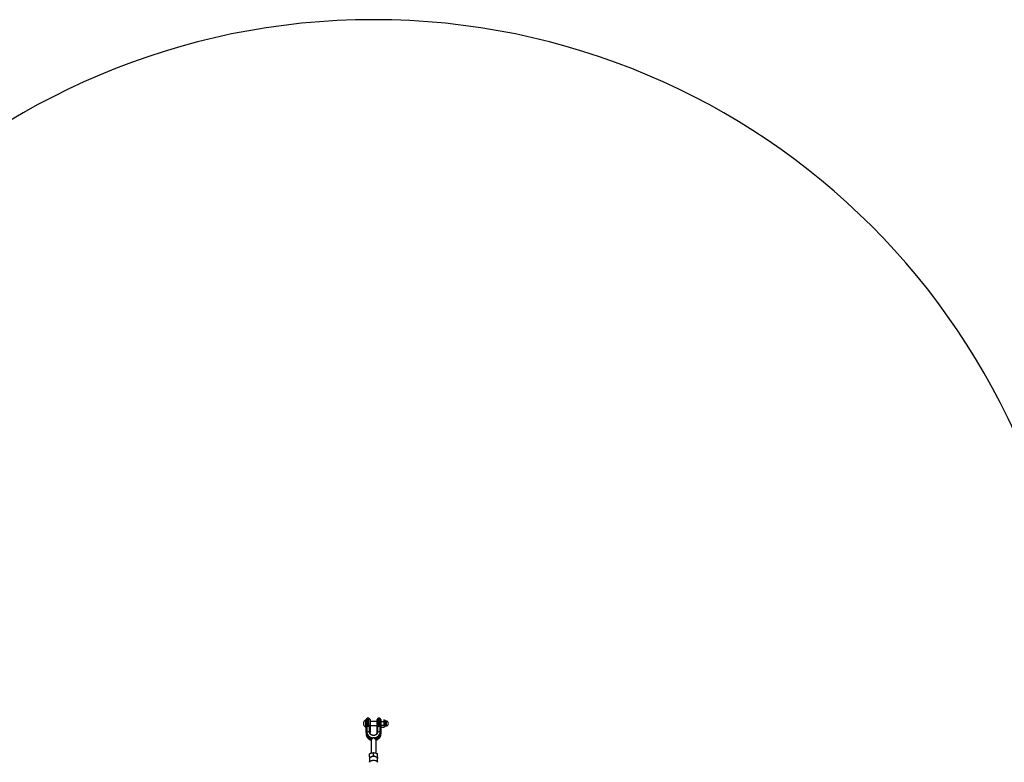
# Model space of a CAD drawing. Units: millimetres. Extents: x -5566 to 5834, y -5592 to 5808.
# Drawn here: x -721 to 1657, y 4014 to 5808 of the extents above; entities that cross this region are included whole.
import ezdxf

# ---------------------------------------------------------------- set-up
doc = ezdxf.new("R2010")
doc.units = ezdxf.units.MM

msp = doc.modelspace()

# ---------------------------------------------------------------- linework, layer by layer
at = {"color": 7, "linetype": 'Continuous', "lineweight": 25}
for p, q in [((115.6, 4116.4), (115.2, 4116.4)), ((115.2, 4100.1), (115.2, 4116.4)), ((115.6, 4104.1), (115.6, 4117.1)), ((122.1, 4120.1), (118.6, 4120.1)), ((118.6, 4120.1), (118.6, 4103)), ((122.1, 4102.9), (122.1, 4120.1)), ((125.1, 4117.1), (125.1, 4104)), ((142.1, 4104), (142.1, 4117.1)), ((148.6, 4120.1), (145.1, 4120.1)), ((145.1, 4120.1), (145.1, 4102.9)), ((148.6, 4103), (148.6, 4120.1)), ((151.6, 4117.1), (151.6, 4104.1)), ((152.2, 4116.8), (151.6, 4115.6)), ((159.6, 4115.6), (158.9, 4116.9)), ((161.5, 4115.2), (159.6, 4115.6)), ((159.6, 4115.6), (159.6, 4114.6)), ((159.6, 4114.6), (159.6, 4107.8)), ((161.5, 4115.2), (161.5, 4101.1)), ((162.1, 4114.5), (162.1, 4101.7)), ((163.9, 4113.4), (162.1, 4113.4)), ((163.9, 4113.4), (163.9, 4102.7)), ((110.1, 4103.9), (110.1, 4112)), ((110.1, 4103.3), (110.1, 4103.9)), ((115.2, 4098.9), (115.2, 4100.1)), ((115.2, 4098.9), (115.6, 4098.9)), ((115.6, 4100.1), (115.6, 4104.1)), ((115.6, 4085.7), (115.6, 4098.2)), ((117.3, 4099.6), (117.3, 4087.1)), ((123.8, 4086.8), (123.8, 4098.9)), ((142.1, 4112.6), (125.1, 4112.6)), ((125.1, 4102.6), (142.1, 4102.6)), ((125.1, 4097.6), (125.1, 4085.5)), ((142.1, 4085.5), (142.1, 4097.6)), ((143.4, 4098.9), (143.4, 4086.8)), ((149.9, 4087.1), (149.9, 4099.6)), ((151.6, 4099.6), (152.3, 4098.4)), ((151.6, 4098.2), (151.6, 4085.7)), ((152.3, 4112.4), (158.9, 4112.4)), ((152.3, 4103.2), (158.9, 4103.2)), ((152.3, 4098.4), (158.9, 4098.4)), ((158.9, 4098.5), (159.6, 4099.6)), ((158.9, 4098.5), (158.9, 4098.4)), ((159.6, 4107.8), (159.6, 4100.8)), ((159.6, 4100.8), (159.6, 4099.6)), ((159.6, 4099.6), (161.5, 4100)), ((161.5, 4101.1), (161.5, 4100)), ((162.1, 4101.8), (163.9, 4101.8)), ((162.1, 4101.7), (162.1, 4100.7)), ((163.9, 4102.7), (163.9, 4101.8)), ((115.6, 4085.7), (115.6, 4082.4)), ((127.6, 4067.8), (127.6, 4036)), ((139.6, 4036), (139.6, 4067.8)), ((139.6, 4067.8), (139.6, 4067.8)), ((151.6, 4085.7), (151.6, 4082.4)), ((123.8, 4022.7), (123.8, 4013.8)), ((124.1, 4027), (124.1, 4034.3)), ((126.3, 4026), (125.8, 4025.7)), ((133.6, 4029.8), (133.6, 4037.2)), ((141.4, 4025.7), (140.9, 4026)), ((143.1, 4027), (143.1, 4034.3)), ((143.3, 4013.8), (143.3, 4022.7))]:
    msp.add_line(p, q, dxfattribs=at)
at = {"color": 7, "linetype": 'Continuous', "lineweight": 25, "flags": 128}
for points in [[(118.6, 4103), (118, 4103), (117.4, 4103.1), (116.9, 4103.2), (116.4, 4103.3), (116.1, 4103.5), (115.8, 4103.7), (115.6, 4103.9), (115.6, 4104.1)], [(122.1, 4102.9), (122.7, 4102.9), (123.2, 4103), (123.7, 4103.1), (124.2, 4103.2), (124.6, 4103.4), (124.8, 4103.6), (125, 4103.8), (125.1, 4104)], [(142.1, 4104), (142.1, 4103.8), (142.3, 4103.6), (142.6, 4103.4), (142.9, 4103.2), (143.4, 4103.1), (143.9, 4103), (144.5, 4102.9), (145.1, 4102.9)], [(151.6, 4104.1), (151.5, 4103.9), (151.3, 4103.7), (151.1, 4103.5), (150.7, 4103.3), (150.2, 4103.2), (149.7, 4103.1), (149.2, 4103), (148.6, 4103)], [(117.3, 4087.1), (117.5, 4084.9), (118.1, 4082.8), (119.1, 4080.7), (120.4, 4078.9), (122.1, 4077.2), (124, 4075.8), (126.2, 4074.6), (128.6, 4073.8), (131.1, 4073.3)], [(143.4, 4086.8), (143.2, 4085.2), (142.6, 4083.6), (141.7, 4082.1), (140.5, 4080.9), (139, 4079.8), (137.3, 4079.1), (135.5, 4078.6), (133.6, 4078.4), (131.7, 4078.6), (129.8, 4079.1), (128.1, 4079.8), (126.6, 4080.9), (125.4, 4082.1), (124.5, 4083.6), (124, 4085.2), (123.8, 4086.8)], [(131.1, 4073.3), (131.2, 4073.1), (131.2, 4073), (131.3, 4072.8), (131.4, 4072.7), (131.5, 4072.5), (131.6, 4072.4), (131.7, 4072.3), (131.8, 4072.1)], [(136.1, 4073.3), (136, 4073.1), (135.9, 4073), (135.8, 4072.8), (135.7, 4072.7), (135.6, 4072.5), (135.5, 4072.4), (135.5, 4072.3), (135.4, 4072.1)], [(136.1, 4073.3), (138.6, 4073.8), (140.9, 4074.6), (143.1, 4075.8), (145.1, 4077.2), (146.7, 4078.9), (148.1, 4080.7), (149.1, 4082.8), (149.7, 4084.9), (149.9, 4087.1)], [(143.3, 4022.7), (143.2, 4023.4), (142.8, 4024.3), (142, 4025.2), (140.9, 4026), (139.6, 4026.6), (138, 4027.2), (136.3, 4027.5), (134.5, 4027.7), (132.6, 4027.7), (130.8, 4027.5), (129.1, 4027.2), (127.5, 4026.6), (126.2, 4026), (125.1, 4025.2), (124.4, 4024.3), (123.9, 4023.4), (123.8, 4022.7)], [(123.8, 4013.8), (123.8, 4014.1), (124.1, 4015), (124.7, 4015.9), (125.6, 4016.7), (126.8, 4017.5), (128.3, 4018.1), (129.9, 4018.5), (131.7, 4018.8), (133.6, 4018.8)], [(133.6, 4018.8), (135.4, 4018.8), (137.2, 4018.5), (138.8, 4018.1), (140.3, 4017.5), (141.5, 4016.7), (142.4, 4015.9), (143, 4015), (143.3, 4014.1), (143.3, 4013.8)]]:
    msp.add_lwpolyline(points, dxfattribs=at)
at = {"color": 7, "linetype": 'Continuous', "lineweight": 25}
for centre, radius, start, end in [((133.6, 4107.6), 1700, 0, 180), ((118.2, 4107.6), 9.27, 109.2031, 151.8241), ((118.6, 4117.1), 3, 90, 180), ((122.1, 4117.1), 3, 0, 90), ((145.1, 4117.1), 3, 90, 180), ((148.6, 4117.1), 3, 0, 90), ((161.3, 4114.5), 0.747, 0, 78.2212), ((163.9, 4107.6), 5.8, 270, 90), ((118.2, 4107.6), 9.27, 208.1759, 250.7969), ((116, 4102.2), 0.4, 90, 180), ((117.4, 4097.7), 1.89, 93.3449, 164.9963), ((123.5, 4097.3), 1.62, 11.4907, 79.2774), ((143.7, 4097.3), 1.62, 100.7226, 168.5093), ((149.7, 4097.7), 1.89, 15.0037, 86.6551), ((161.3, 4100.7), 0.747, 281.7788, 0), ((117.4, 4085.2), 1.89, 93.3449, 164.9963), ((131.1, 4086.4), 15.6, 182.5114, 252.1569), ((131.1, 4083.1), 15.6, 182.5114, 252.1569), ((120, 4075.6), 11.8, 71.5507, 103.5599), ((123.5, 4085.2), 1.62, 11.4907, 79.2774), ((124.7, 4068.8), 3.26, 358.3899, 59.5647), ((126.1, 4066.4), 1.92, 42.392, 84.1276), ((142.4, 4068.8), 3.26, 120.4353, 181.6101), ((141, 4066.4), 1.95, 96.1709, 137.3095), ((136, 4086.4), 15.6, 287.8431, 357.4886), ((136, 4083.1), 15.6, 287.8431, 357.4886), ((143.7, 4085.2), 1.62, 100.7226, 168.5093), ((147.1, 4075.6), 11.8, 76.4401, 108.4493), ((149.7, 4085.2), 1.89, 15.0037, 86.6551), ((133.6, 4013.5), 14.5, 59.764, 120.236)]:
    msp.add_arc(centre, radius, start, end, dxfattribs=at)
for points, knots in [([(151.6, 4114.6), (151.6, 4114.7), (151.6, 4115.1), (151.7, 4115.8), (152.1, 4116.5), (152.3, 4116.9)], [0, 0, 0, 0, 0.070086, 0.530782, 1, 1, 1, 1]), ([(152.3, 4112.4), (152.1, 4112.8), (151.7, 4113.5), (151.6, 4114.2), (151.6, 4114.6)], [0, 0, 0, 0, 0.495458, 1, 1, 1, 1]), ([(159.6, 4114.6), (159.6, 4114.7), (159.6, 4115.1), (159.4, 4115.8), (159.1, 4116.5), (158.9, 4116.9)], [0, 0, 0, 0, 0.070086, 0.530782, 1, 1, 1, 1]), ([(158.9, 4112.4), (159.1, 4112.8), (159.5, 4113.5), (159.6, 4114.2), (159.6, 4114.6)], [0, 0, 0, 0, 0.495458, 1, 1, 1, 1]), ([(115.6, 4098.2), (115.6, 4098.7), (115.6, 4099.9), (115.6, 4102), (115.6, 4103.4), (115.6, 4104.1)], [0, 0, 0, 0, 0.295361, 0.647385, 1, 1, 1, 1]), ([(118.6, 4103), (118.5, 4102.6), (118.3, 4101.8), (117.8, 4100.7), (117.5, 4099.9), (117.3, 4099.6)], [0, 0, 0, 0, 0.318685, 0.672719, 1, 1, 1, 1]), ([(123.8, 4098.9), (123.8, 4098.9), (123.1, 4099.5), (122.3, 4100), (120.8, 4100.4), (120.1, 4100.5), (118.9, 4100.4), (118, 4100.1), (117.4, 4099.7), (117.3, 4099.6)], [0, 0, 0, 0, 0.008656, 0.362963, 0.425234, 0.633616, 0.681468, 0.940724, 1, 1, 1, 1]), ([(118.6, 4103), (118.7, 4103), (119.8, 4103.2), (121, 4103.1), (121.9, 4102.9), (122.1, 4102.9)], [0, 0, 0, 0, 0.1368161, 0.8901467, 1, 1, 1, 1]), ([(123.8, 4098.9), (123.6, 4099.4), (123.1, 4100.3), (122.4, 4101.6), (122.2, 4102.5), (122.1, 4102.9)], [0, 0, 0, 0, 0.35043, 0.69974, 1, 1, 1, 1]), ([(125.1, 4104), (125.1, 4103.3), (125.1, 4101.8), (125.1, 4099.6), (125.1, 4098.3), (125.1, 4097.6)], [0, 0, 0, 0, 0.343426, 0.685813, 1, 1, 1, 1]), ([(142.1, 4097.6), (142.1, 4098.4), (142.1, 4099.9), (142.1, 4102.2), (142.1, 4103.5), (142.1, 4104)], [0, 0, 0, 0, 0.379988, 0.759623, 1, 1, 1, 1]), ([(145.1, 4102.9), (145, 4102.6), (144.8, 4101.8), (144.2, 4100.5), (143.6, 4099.4), (143.4, 4098.9)], [0, 0, 0, 0, 0.205881, 0.577609, 1, 1, 1, 1]), ([(149.9, 4099.6), (149.3, 4099.9), (148.3, 4100.4), (147, 4100.5), (146.2, 4100.4), (145.3, 4100.2), (144.3, 4099.7), (143.6, 4099.1), (143.4, 4098.9)], [0, 0, 0, 0, 0.260286, 0.491752, 0.539518, 0.574505, 0.885776, 1, 1, 1, 1]), ([(145.1, 4102.9), (145.2, 4102.9), (145.4, 4103), (146.6, 4103.1), (147.6, 4103.1), (148.6, 4103)], [0, 0, 0, 0, 0.109893, 0.2118, 1, 1, 1, 1]), ([(149.9, 4099.6), (149.6, 4100), (149.2, 4100.9), (148.8, 4102.1), (148.6, 4102.7), (148.6, 4103)], [0, 0, 0, 0, 0.4161769, 0.7846459, 1, 1, 1, 1]), ([(151.6, 4107.8), (151.6, 4107.9), (151.6, 4108.7), (151.7, 4110.3), (152.1, 4111.7), (152.3, 4112.4)], [0, 0, 0, 0, 0.070086, 0.530782, 1, 1, 1, 1]), ([(152.3, 4103.2), (152.1, 4103.9), (151.7, 4105.4), (151.6, 4107), (151.6, 4107.8)], [0, 0, 0, 0, 0.495458, 1, 1, 1, 1]), ([(151.6, 4104.1), (151.6, 4103.6), (151.6, 4102.4), (151.6, 4100.3), (151.6, 4098.9), (151.6, 4098.2)], [0, 0, 0, 0, 0.241501, 0.620885, 1, 1, 1, 1]), ([(152.3, 4103.2), (152.2, 4103), (151.8, 4102.2), (151.6, 4101.4), (151.6, 4100.8)], [0, 0, 0, 0, 0.2575513, 1, 1, 1, 1]), ([(151.6, 4100.8), (151.6, 4100.6), (151.6, 4099.7), (152, 4099), (152.3, 4098.4)], [0, 0, 0, 0, 0.268634, 1, 1, 1, 1]), ([(159.6, 4107.8), (159.6, 4107.9), (159.6, 4108.7), (159.4, 4110.3), (159.1, 4111.7), (158.9, 4112.4)], [0, 0, 0, 0, 0.070086, 0.530782, 1, 1, 1, 1]), ([(158.9, 4103.2), (159.1, 4103.9), (159.5, 4105.4), (159.6, 4107), (159.6, 4107.8)], [0, 0, 0, 0, 0.495458, 1, 1, 1, 1]), ([(158.9, 4103.2), (159, 4103), (159.4, 4102.2), (159.5, 4101.4), (159.6, 4100.8)], [0, 0, 0, 0, 0.257551, 1, 1, 1, 1]), ([(159.6, 4100.8), (159.6, 4100.6), (159.6, 4099.7), (159.2, 4099), (158.9, 4098.4)], [0, 0, 0, 0, 0.268634, 1, 1, 1, 1]), ([(115.6, 4082.4), (115.6, 4082), (115.6, 4080.9), (115.9, 4079.1), (116.6, 4077.1), (117.5, 4075.1), (118.7, 4073.3), (120.2, 4071.7), (121.9, 4070.2), (123.9, 4069), (125.8, 4068.1), (127, 4067.7), (127.6, 4067.5)], [0, 0, 0, 0, 0.063063, 0.169514, 0.275993, 0.382681, 0.489763, 0.597344, 0.70545, 0.814044, 0.923048, 1, 1, 1, 1]), ([(142.1, 4085.5), (142.1, 4085.4), (142, 4084.7), (141.8, 4083.7), (141.2, 4082.4), (140.3, 4081.3), (139.2, 4080.4), (137.9, 4079.6), (136.4, 4079), (134.8, 4078.7), (133.2, 4078.6), (131.6, 4078.8), (130, 4079.3), (128.6, 4079.9), (127.4, 4080.8), (126.4, 4081.8), (125.7, 4082.9), (125.2, 4084.1), (125.1, 4085), (125.1, 4085.5), (125.1, 4085.5)], [0, 0, 0, 0, 0.0273241, 0.0921311, 0.1561286, 0.2183372, 0.2789692, 0.3385685, 0.3975749, 0.4562539, 0.5147412, 0.573101, 0.631368, 0.6896026, 0.7479313, 0.8065939, 0.8659835, 0.9266386, 0.9876115, 1, 1, 1, 1]), ([(126.3, 4068.3), (126.1, 4068.8), (125.7, 4069.9), (125.9, 4071), (126.3, 4071.4), (126.3, 4071.6)], [0, 0, 0, 0, 0.430419, 0.863375, 1, 1, 1, 1]), ([(126.3, 4071.6), (126.6, 4071.7), (127.2, 4071.9), (128.4, 4072.4), (129.7, 4072.9), (130.7, 4073.2), (131.1, 4073.3)], [0, 0, 0, 0, 0.231932, 0.483227, 0.787253, 1, 1, 1, 1]), ([(127.6, 4067.5), (127.6, 4067.5), (127.1, 4067.6), (126.7, 4067.9), (126.4, 4068.3), (126.3, 4068.3)], [0, 0, 0, 0, 0.047146, 0.892171, 1, 1, 1, 1]), ([(128, 4068.7), (127.9, 4068.6), (127.7, 4068.4), (127.6, 4068), (127.6, 4067.8)], [0, 0, 0, 0, 0.277458, 1, 1, 1, 1]), ([(127.6, 4067.8), (127.6, 4067.8), (127.6, 4067.9), (127.6, 4067.8), (127.6, 4067.8)], [0, 0, 0, 0, 0.3837, 1, 1, 1, 1]), ([(131.8, 4072.1), (131.5, 4071.9), (130.7, 4071.2), (129.6, 4070.2), (128.7, 4069.3), (128.2, 4068.8), (128, 4068.7), (128, 4068.7)], [0, 0, 0, 0, 0.1973803, 0.4932192, 0.7482646, 0.9436901, 1, 1, 1, 1]), ([(131.1, 4073.3), (131.5, 4073.5), (132.4, 4073.8), (133.7, 4073.9), (134.9, 4073.8), (135.7, 4073.5), (136.1, 4073.3)], [0, 0, 0, 0, 0.29362, 0.519954, 0.745044, 1, 1, 1, 1]), ([(135.4, 4072.1), (135.1, 4072.4), (134.6, 4072.7), (133.9, 4073), (133.5, 4073), (133.1, 4072.9), (132.5, 4072.7), (132.1, 4072.4), (131.8, 4072.1)], [0, 0, 0, 0, 0.271447, 0.465161, 0.481996, 0.638667, 0.690756, 1, 1, 1, 1]), ([(139.2, 4068.7), (139.2, 4068.7), (139, 4068.8), (138.7, 4069.1), (138, 4069.8), (136.9, 4070.8), (135.9, 4071.6), (135.4, 4072.1)], [0, 0, 0, 0, 0.039056, 0.237454, 0.328537, 0.625516, 1, 1, 1, 1]), ([(136.1, 4073.3), (136.8, 4073.1), (138, 4072.7), (139.6, 4072.1), (140.4, 4071.7), (140.8, 4071.6), (140.8, 4071.6)], [0, 0, 0, 0, 0.3966837, 0.6941017, 0.9653833, 1, 1, 1, 1]), ([(139.5, 4067.8), (139.5, 4067.8), (139.6, 4068.3), (139.4, 4068.5), (139.2, 4068.7)], [0, 0, 0, 0, 0.137121, 1, 1, 1, 1]), ([(139.6, 4067.5), (139.6, 4067.5), (140.5, 4067.7), (142, 4068.4), (144, 4069.5), (145.9, 4070.8), (147.6, 4072.4), (149, 4074.1), (150.1, 4076), (150.9, 4078), (151.4, 4080.1), (151.6, 4081.5), (151.6, 4082.3), (151.6, 4082.4)], [0, 0, 0, 0, 0.008833, 0.118856, 0.228838, 0.338685, 0.448275, 0.557469, 0.666138, 0.7742, 0.881651, 0.982625, 1, 1, 1, 1]), ([(140.8, 4068.3), (140.5, 4068), (140.2, 4067.7), (139.7, 4067.6), (139.6, 4067.5)], [0, 0, 0, 0, 0.738487, 1, 1, 1, 1]), ([(140.8, 4071.6), (141, 4071.2), (141.4, 4070.4), (141.2, 4069.2), (140.9, 4068.5), (140.8, 4068.3)], [0, 0, 0, 0, 0.430419, 0.863375, 1, 1, 1, 1]), ([(124.1, 4034.3), (124.9, 4034.8), (126.6, 4035.7), (129, 4036.6), (131.4, 4037.1), (132.8, 4037.1), (133.6, 4037.2)], [0, 0, 0, 0, 0.264606, 0.53495, 0.765344, 1, 1, 1, 1]), ([(124.1, 4027), (124.9, 4027), (126.6, 4027.1), (129, 4027.7), (131.4, 4028.6), (132.8, 4029.4), (133.6, 4029.8)], [0, 0, 0, 0, 0.264606, 0.53495, 0.765344, 1, 1, 1, 1]), ([(124.1, 4027), (124.1, 4026), (124.1, 4024.7), (124.1, 4023.8), (124.1, 4023.7)], [0, 0, 0, 0, 0.796725, 1, 1, 1, 1]), ([(133.6, 4037.2), (134.4, 4037.1), (136.1, 4037.1), (138.5, 4036.5), (140.9, 4035.5), (142.3, 4034.7), (143.1, 4034.3)], [0, 0, 0, 0, 0.2646059, 0.5349496, 0.7653441, 1, 1, 1, 1]), ([(133.6, 4029.8), (134.4, 4029.4), (136.1, 4028.4), (138.5, 4027.6), (140.9, 4027.1), (142.3, 4027), (143.1, 4027)], [0, 0, 0, 0, 0.264606, 0.53495, 0.765344, 1, 1, 1, 1]), ([(143.1, 4027), (143.1, 4026), (143.1, 4024.6), (143.1, 4023.6), (143.1, 4023.3)], [0, 0, 0, 0, 0.703855, 1, 1, 1, 1])]:
    msp.add_open_spline(points, degree=3, knots=knots, dxfattribs=at)

doc.saveas('drawing.dxf')
